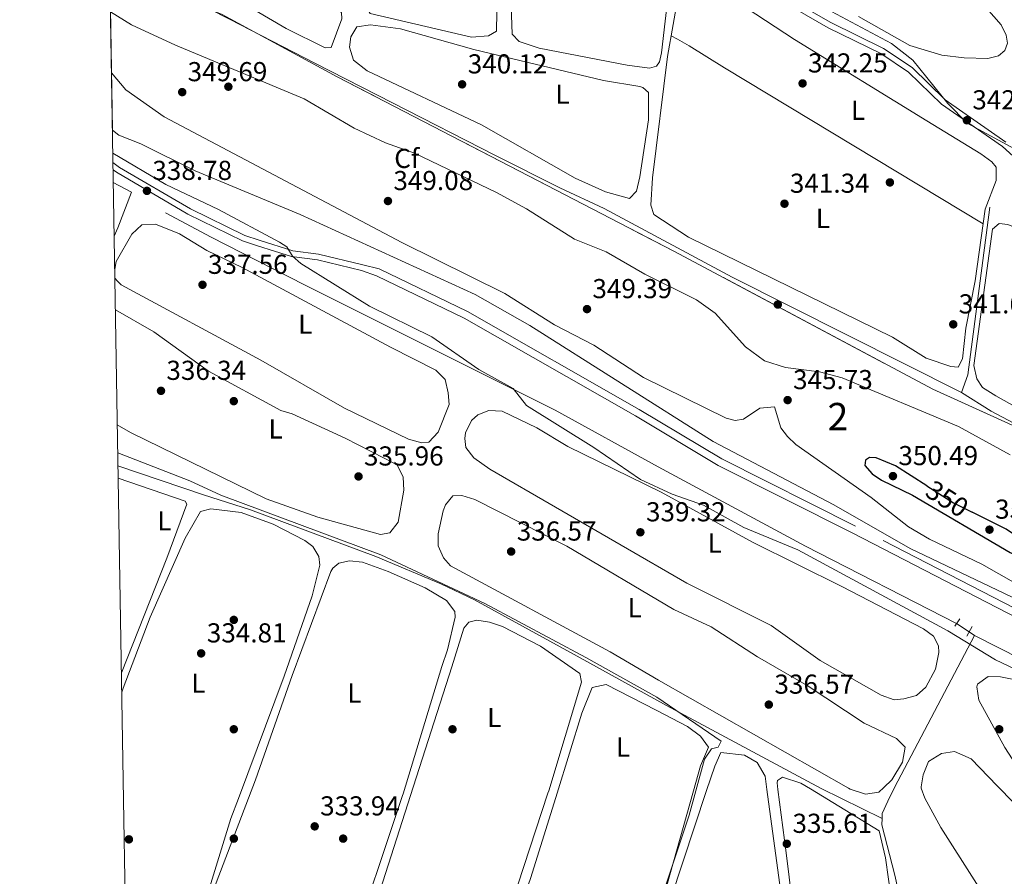
# Model space of a CAD drawing. Units: metres. Extents: x 614994 to 621942, y 4683112 to 4687854.
# Drawn here: x 614994 to 615354, y 4685397 to 4685710 of the extents above; entities that cross this region are included whole.
import ezdxf
from ezdxf.enums import TextEntityAlignment as Align

# ---------------------------------------------------------------- set-up
doc = ezdxf.new("R2010")
doc.units = ezdxf.units.M
doc.header["$MEASUREMENT"] = 0
for name, pattern in [('DGN Style 2', [86.75889999999998, 52.05533999999999, -34.70356]), ('DGN Style 3', [121.46246, 86.7589, -34.70356]), ('DGN Style 5', [60.731230000000004, 26.02767, -34.70356])]:
    doc.linetypes.add(name, pattern=pattern)
for name, color, linetype, lineweight in [('Nivel 13', 7, 'Continuous', 0), ('Nivel 17', 7, 'Continuous', 0), ('Nivel 21', 7, 'Continuous', 0), ('Nivel 22', 7, 'Continuous', 0), ('Nivel 34', 7, 'Continuous', 0), ('Nivel 35', 7, 'Continuous', 0), ('Nivel 36', 7, 'Continuous', 0), ('Nivel 37', 7, 'Continuous', 0), ('Nivel 4', 7, 'Continuous', 0), ('Nivel 41', 7, 'Continuous', 0), ('Nivel 48', 7, 'Continuous', 0), ('Nivel 49', 7, 'Continuous', 0), ('Nivel 5', 7, 'Continuous', 0), ('Nivel 57', 7, 'Continuous', 0), ('Nivel 61', 7, 'Continuous', 0), ('Nivel 7', 7, 'Continuous', 0)]:
    doc.layers.add(name, color=color, linetype=linetype, lineweight=lineweight)
doc.styles.add('Style-Arial', font='txt')
doc.styles.add('Style-Arial Narrow', font='txt')
doc.styles.add('Style-Helvetica-Narrow-Oblique', font='txt')

# ---------------------------------------------------------------- blocks, each defined once
blk = doc.blocks.new('5PATER')
at = {"layer": 'Nivel 7', "linetype": 'Continuous', "lineweight": 0}
h = blk.add_hatch(color=51, dxfattribs=at)
edge = h.paths.add_edge_path()
edge.add_ellipse((0.001044012606143951, 0.00447358563542366), major_axis=(-1.095731442372465, -1.110710699892244), ratio=0.9994222409660318, start_angle=0, end_angle=360)
blk = doc.blocks.new('5PERFI')
at = {"layer": 'Nivel 17', "linetype": 'Continuous', "lineweight": 0}
h = blk.add_hatch(color=7, dxfattribs=at)
edge = h.paths.add_edge_path()
edge.add_arc((0.00393613800406456, -0.001203715801239014), 1.559999999766158, 315.0000000018422, 675.0000000018422)

msp = doc.modelspace()

# ---------------------------------------------------------------- linework, layer by layer
at = {"layer": 'Nivel 13', "color": 4, "linetype": 'Continuous', "lineweight": 0, "extrusion": (-0.03584526063052949, -0.068169785531777, 0.9970295871391587), "elevation": -341125.6748488485, "flags": 128}
msp.add_lwpolyline([(-1636009.132512644, 4420353.543879926), (-1636009.132512646, 4420290.572808795)], dxfattribs=at)
at = {"layer": 'Nivel 13', "color": 4, "linetype": 'Continuous', "lineweight": 0, "extrusion": (-0.2221001827572294, 0.157808024590663, 0.9621684552062587), "elevation": 603067.3238764051, "flags": 128}
msp.add_lwpolyline([(-4175927.002835017, -2128464.594599495), (-4175927.002835017, -2128467.017015643)], dxfattribs=at)
at = {"layer": 'Nivel 13', "color": 4, "linetype": 'Continuous', "lineweight": 0, "extrusion": (0.3877795767013068, 0.7661809908950581, 0.5124389613255632), "elevation": 3828721.993003281, "flags": 128}
msp.add_lwpolyline([(1566708.594396397, -2284372.901786324), (1566768.696964409, -2284373.227851642), (1566826.383734124, -2284373.227851642)], dxfattribs=at)
at = {"layer": 'Nivel 13', "color": 4, "linetype": 'Continuous', "lineweight": 0, "extrusion": (0.02139633449415479, -0.01049595166454938, 0.9997159755995048), "elevation": -35676.93466092296, "flags": 128}
msp.add_lwpolyline([(4477537.261855721, 1510698.963813614), (4477537.261855721, 1510674.207269022)], dxfattribs=at)
at = {"layer": 'Nivel 13', "color": 4, "linetype": 'Continuous', "lineweight": 0}
for points in [[(615337.0199999996, 4685489.460000001, 340.19), (615281.7399999984, 4685517.719999999, 340.06), (615227.9100000001, 4685546.760000002, 340.46), (615190.1400000006, 4685567.48, 339.9), (615098.5399999991, 4685613.32, 337.7), (615064.3900000006, 4685630.789999999, 338), (615047.6900000013, 4685639.609999999, 337.44)], [(615287.5199999996, 4685429.039999999, 336.3), (615230.9100000001, 4685459.41, 334.77), (615198.2100000009, 4685477.550000001, 334.71), (615160.6099999994, 4685498.109999999, 334.97), (615148.3599999994, 4685503.969999999, 334.71), (615124.5599999987, 4685513.98, 334.71), (615078.7399999984, 4685530.969999999, 334.01), (615061.5199999996, 4685536.550000001, 333.53), (615030.25, 4685547.059999999, 333.2)], [(615314.3399999999, 4685429.489999998, 336.15), (615311.870000001, 4685424.469999999, 335.91), (615309.7899999991, 4685419.920000002, 335.77), (615309.7399999984, 4685418.140000001, 335.71)], [(615309.7399999984, 4685418.140000001, 335.71), (615309.6799999997, 4685415.830000002, 335.62), (615314.4200000018, 4685397.350000001, 335.19), (615320.870000001, 4685368.050000001, 335.88), (615330.5899999999, 4685314.100000001, 335.95), (615335.1099999994, 4685295.449999999, 335.79), (615337.2300000004, 4685284.760000002, 334.82)]]:
    msp.add_polyline3d(points, dxfattribs=at)
at = {"layer": 'Nivel 21', "color": 1, "linetype": 'DGN Style 2', "lineweight": 0, "elevation": 340.61, "flags": 128}
msp.add_lwpolyline([(615336.379999999, 4685488.530000001), (615338.1799999997, 4685491.140000001)], dxfattribs=at)
at = {"layer": 'Nivel 21', "color": 1, "linetype": 'DGN Style 2', "lineweight": 0, "extrusion": (-0.03174147101634209, -0.05558705372016128, 0.9979491762992896), "elevation": -279644.593277723, "flags": 128}
msp.add_lwpolyline([(-1789047.732760821, 4365033.707136557), (-1789047.732760821, 4365037.768921882)], dxfattribs=at)
at = {"layer": 'Nivel 21', "color": 7, "linetype": 'DGN Style 3', "lineweight": 0}
for points in [[(615255.620000001, 4685729.699999999, 343.48), (615291, 4685709.23, 344.06), (615310.3399999999, 4685699.760000002, 344.27), (615320.7699999996, 4685692.75, 344.27), (615332.8399999999, 4685681.02, 343.63), (615355.0899999999, 4685665.52, 343.48)], [(615470.7399999984, 4685432.09, 342.77), (615468.3000000007, 4685433.399999999, 342.75), (615413.6999999993, 4685464.140000001, 342.75), (615387.2800000012, 4685479.960000001, 342.9), (615300.0599999987, 4685525.080000002, 341.23), (615251.1099999994, 4685549.620000001, 341.96), (615220.9499999993, 4685567.699999999, 342.12), (615158.1099999994, 4685603.580000002, 341.44), (615125.7800000012, 4685619.16, 340.92), (615119.8099999987, 4685620.609999999, 340.47), (615103.5899999999, 4685624.48, 339.68), (615094.2100000009, 4685625.75, 339.29), (615081.8900000006, 4685629.620000001, 338.78), (615076.6400000006, 4685631.370000001, 338.76), (615056.7800000012, 4685641.07, 338.63), (615030.8200000003, 4685656.260000002, 338.76), (615028.4299999997, 4685658.050000001, 338.81)]]:
    msp.add_polyline3d(points, dxfattribs=at)
at = {"layer": 'Nivel 21', "color": 7, "linetype": 'Continuous', "lineweight": 0}
for points in [[(615254.6600000001, 4685727.830000002, 343.48), (615290.0100000016, 4685707.370000001, 344.06), (615309.2800000012, 4685697.93, 344.27), (615319.4400000013, 4685691.109999999, 344.27), (615331.4899999984, 4685679.390000001, 343.63), (615353.7800000012, 4685663.870000001, 343.48), (615362.9400000013, 4685655.620000001, 342.83)], [(615465.6799999997, 4685432.010000002, 342.75), (615412.4699999988, 4685461.960000001, 342.75), (615385.9499999993, 4685477.57, 342.9), (615298.8200000003, 4685522.649999999, 341.23), (615249.7899999991, 4685547.23, 341.96), (615219.5700000003, 4685565.350000001, 342.12), (615156.8399999999, 4685601.16, 341.44), (615124.8500000015, 4685616.580000002, 340.92), (615119.3200000003, 4685618.57, 340.47), (615103.1999999993, 4685622.420000002, 339.68), (615093.75, 4685623.699999999, 339.29), (615081.2399999984, 4685627.629999999, 338.78), (615075.8399999999, 4685629.420000002, 338.76), (615055.7899999991, 4685639.219999999, 338.63), (615029.6600000001, 4685654.510000002, 338.76), (615028.4699999988, 4685655.399999999, 338.78)]]:
    msp.add_polyline3d(points, dxfattribs=at)
at = {"layer": 'Nivel 22', "color": 30, "linetype": 'DGN Style 5', "lineweight": 30, "elevation": 350, "flags": 128}
msp.add_lwpolyline([(615326.1499999985, 4685539.809999999), (615335.9299999997, 4685533.559999999), (615342.7600000016, 4685530.16)], dxfattribs=at)
at = {"layer": 'Nivel 22', "color": 4, "linetype": 'DGN Style 5', "lineweight": 0, "extrusion": (-0.02256564368973848, 0.01483302009778068, 0.9996353201241175), "elevation": 55954.54932524708, "flags": 128}
msp.add_lwpolyline([(-4253353.054801721, -2058709.608535457), (-4253353.054801721, -2058715.163227171)], dxfattribs=at)
at = {"layer": 'Nivel 34', "color": 7, "linetype": 'Continuous', "lineweight": 0, "extrusion": (0.6741003118837778, -0.09333315607775186, 0.7327193811376629), "elevation": -22268.0232188098, "flags": 128}
msp.add_lwpolyline([(4725690.442135889, 24479.611644933), (4725697.137026504, 24477.80423251912), (4725759.0212509, 24478.40670332313)], dxfattribs=at)
at = {"layer": 'Nivel 34', "color": 7, "linetype": 'Continuous', "lineweight": 0}
for points in [[(615507.4400000013, 4685476.350000001, 342.62), (615452.6000000015, 4685509.050000001, 342.82), (615410.7699999996, 4685532.57, 342.85), (615383.0799999982, 4685549.390000001, 342.63), (615349.7199999988, 4685567.149999999, 342.78), (615338.8599999994, 4685573.949999999, 342.92), (615254.9800000004, 4685616.140000001, 342.37), (615208.1000000015, 4685641.25, 341.7), (615191.8399999999, 4685648.760000002, 341.85), (615168.3299999982, 4685660.640000001, 342.21), (615130.6999999993, 4685679.940000001, 341.76), (615102.2899999991, 4685694.440000001, 341.44), (615071.0599999987, 4685710.5, 341.28), (615027.1999999993, 4685732.920000002, 341.39)], [(615028.5500000007, 4685650.73, 337.54), (615035.2100000009, 4685647.219999999, 337.92), (615030.1499999985, 4685634.190000001, 336.39), (615028.870000001, 4685631.07, 336.24)]]:
    msp.add_polyline3d(points, dxfattribs=at)
at = {"layer": 'Nivel 35', "color": 92, "linetype": 'DGN Style 3', "lineweight": 0}
for points in [[(615360.8500000015, 4685661.57, 347.13), (615340.9299999997, 4685672.489999998, 347.13), (615333.8599999994, 4685679.59, 347.13), (615321.0100000016, 4685695.43, 347.13), (615313.2300000004, 4685701.550000001, 347.13), (615254.8399999999, 4685732.850000001, 346.97)], [(615027.2600000016, 4685729.300000001, 345.12), (615031.2800000012, 4685727.359999999, 345.12), (615068.3399999999, 4685712.219999999, 345.12), (615110.3900000006, 4685689.43, 345.12), (615233.879999999, 4685625.5, 345.12), (615328.3399999999, 4685575.16, 345.42), (615421.7399999984, 4685532.559999999, 342.6), (615574.2699999996, 4685445.850000001, 340.6), (615597.7199999988, 4685434.210000001, 340.12)], [(615474.8200000003, 4685432.16, 344.49), (615367.0500000007, 4685494.440000001, 341.71), (615320.0399999991, 4685516.830000002, 347.68), (615292.0700000003, 4685532.850000001, 346.95), (615247.9600000009, 4685556.059999999, 346.69), (615180.8999999985, 4685598.399999999, 345.84), (615160.9100000001, 4685609.82, 345.9), (615096.870000001, 4685639.07, 345.77), (615058.5300000012, 4685655.050000001, 344.33), (615038.6600000001, 4685664.879999999, 344.33), (615030.5799999982, 4685668.109999999, 343.8), (615028.2300000004, 4685669.91, 343.8)]]:
    msp.add_polyline3d(points, dxfattribs=at)
at = {"layer": 'Nivel 36', "color": 92, "linetype": 'Continuous', "lineweight": 0}
for points in [[(615025.5700000003, 4685832.330000002, 339.21), (615031.9400000013, 4685829.489999998, 339.32), (615048.1799999997, 4685819.25, 339.71), (615104.6400000006, 4685788.43, 339.88), (615164.3200000003, 4685753.640000001, 339.45), (615165.7600000016, 4685752.059999999, 339.45), (615167.9400000013, 4685742.890000001, 339.45), (615167.9499999993, 4685737.68, 339.45), (615169.0100000016, 4685720.120000001, 339.58), (615168.75, 4685706.149999999, 339.58), (615165.8099999987, 4685704.350000001, 339.58), (615159.5799999982, 4685703.879999999, 339.58), (615122.5199999996, 4685712.57, 339.84), (615121.5799999982, 4685714.129999999, 339.84), (615123.2399999984, 4685717.16, 339.84), (615125.7899999991, 4685727.039999999, 339.84), (615124.879999999, 4685731.030000001, 339.71), (615121.5899999999, 4685734.93, 339.71), (615112.75, 4685742.760000002, 339.71), (615094.4400000013, 4685755.620000001, 339.71), (615025.9499999993, 4685809.239999998, 339.38)], [(615026.8500000015, 4685754.260000002, 339.83), (615028.6799999997, 4685753.399999999, 339.82), (615054.0700000003, 4685741.580000002, 339.51), (615111.9600000009, 4685712.920000002, 339.66), (615112.0799999982, 4685710.649999999, 339.66), (615108.1799999997, 4685700.080000002, 339.66), (615106.0799999982, 4685700.030000001, 339.66), (615091.7899999991, 4685707.030000001, 339.66), (615070.2699999996, 4685719.77, 339.78), (615058.6000000015, 4685725.629999999, 339.83), (615027.0799999982, 4685740.5, 340.01)], [(615231.6999999993, 4685721.460000001, 341.55), (615229.1099999994, 4685698.219999999, 341.42), (615228.370000001, 4685694.899999999, 341.42), (615227.2800000012, 4685693.27, 341.42), (615224.7300000004, 4685692.550000001, 341.42), (615216.4600000009, 4685693.66, 341.47), (615184.3399999999, 4685699.879999999, 341.42), (615176.9699999988, 4685702.32, 341.42), (615174.5, 4685705.039999999, 341.42), (615173.2100000009, 4685739.879999999, 341.04)], [(615326.1700000018, 4685673.27, 342.24), (615345.8599999994, 4685661.27, 342.38), (615349.9400000013, 4685658.300000001, 342.46), (615351.5100000016, 4685656.379999999, 342.51), (615351.4499999993, 4685651.420000002, 342.6), (615347.5199999996, 4685641.030000001, 342.11), (615343.7899999991, 4685614.75, 341.46), (615340.379999999, 4685597.52, 341.59), (615339.1900000013, 4685586.239999998, 341.59), (615337.620000001, 4685583.199999999, 341.59), (615334.9400000013, 4685583.41, 341.59), (615325.8500000015, 4685586.52, 341.59), (615313.5199999996, 4685594.140000001, 341.33), (615238.9499999993, 4685630.699999999, 341.2), (615226.3200000003, 4685639.010000002, 341.2), (615225.2100000009, 4685642.420000002, 341.2), (615225.75, 4685652.399999999, 341.2), (615231.2399999984, 4685696.890000001, 340.77), (615235.4600000009, 4685720.390000001, 341.98), (615237.3900000006, 4685725.68, 341.98), (615239.9400000013, 4685726.32, 342.11), (615249.379999999, 4685721.68, 342.38), (615277.7199999988, 4685703.09, 342.38), (615326.1700000018, 4685673.27, 342.24)], [(615207.8900000006, 4685688.039999999, 340.11), (615221.1999999993, 4685685.859999999, 340.22), (615222.3000000007, 4685685.52, 340.24), (615224.3200000003, 4685683.66, 340.11), (615224.2699999996, 4685673.629999999, 340.23), (615221.2100000009, 4685652.82, 340.37), (615219.9600000009, 4685647.580000002, 340.37), (615217.3099999987, 4685644.850000001, 340.37), (615208.5799999982, 4685647.300000001, 340.37), (615197.4899999984, 4685652.390000001, 340.37), (615163.1999999993, 4685671.82, 340.5), (615121.379999999, 4685691.629999999, 340.11), (615116.3500000015, 4685695.469999999, 339.98), (615114.9400000013, 4685700.300000001, 339.98), (615115.3999999985, 4685704.080000002, 339.98), (615117.6700000018, 4685707.68, 340.11), (615122.6499999985, 4685708.449999999, 340.11), (615133.6400000006, 4685706.93, 340.11), (615160.370000001, 4685699.399999999, 340.11), (615207.8900000006, 4685688.039999999, 340.11)], [(615346.7600000016, 4685635.620000001, 341.98), (615252.1400000006, 4685692.670000002, 341.85), (615239.1600000001, 4685700.760000002, 343.14), (615234.9699999988, 4685703.129999999, 342.32), (615232.5899999999, 4685704.370000001, 341.16)], [(615029.0700000003, 4685619.02, 336.92), (615029.6499999985, 4685621.809999999, 336.92), (615035.3000000007, 4685631.830000002, 336.92), (615038.9899999984, 4685635.27, 336.92), (615044.0199999996, 4685635.489999998, 336.92), (615052.7800000012, 4685631.940000001, 336.92), (615062.7399999984, 4685625.850000001, 336.92), (615075.7300000004, 4685619.620000001, 336.92), (615129.8900000006, 4685590.489999998, 336.66), (615146.5599999987, 4685582.16, 336.66), (615149.9200000018, 4685578.640000001, 336.66), (615151.0700000003, 4685573.77, 336.66), (615151.3500000015, 4685569.59, 336.79), (615147.4400000013, 4685559.440000001, 337.18), (615143.9899999984, 4685555.73, 337.18), (615141.370000001, 4685555.52, 337.18), (615136.5599999987, 4685556.890000001, 337.18), (615113.1000000015, 4685568.199999999, 337.18), (615082.5500000007, 4685585.809999999, 337.18), (615031.3599999994, 4685613.27, 337.18), (615030.0899999999, 4685614.68, 337.03), (615029.120000001, 4685615.809999999, 337.03)], [(615512.2300000004, 4685539.580000002, 341.07), (615503.2800000012, 4685503.309999999, 341.46), (615500.0399999991, 4685494.359999999, 341.46), (615496.4400000013, 4685492.350000001, 341.46), (615487.379999999, 4685496.550000001, 341.46), (615351.4100000001, 4685572.739999998, 341.59), (615346.5199999996, 4685575.82, 341.59), (615344.3999999985, 4685578.940000001, 341.59), (615343.370000001, 4685583.859999999, 341.59), (615350.120000001, 4685633.690000001, 341.46), (615352.5700000003, 4685635.760000002, 341.46), (615355.7399999984, 4685635.359999999, 341.46), (615372.6400000006, 4685628.440000001, 341.46), (615404.9800000004, 4685611.43, 341.46), (615513.6999999993, 4685560.5, 341.59), (615515.5700000003, 4685558.989999998, 341.46), (615515.9200000018, 4685555.699999999, 341.46), (615514.6900000013, 4685547.27, 341.46), (615512.2300000004, 4685539.580000002, 341.07)], [(615029.3099999987, 4685604.16, 335.74), (615043.3200000003, 4685596.100000001, 335.74), (615063.3399999999, 4685581.699999999, 335.74), (615089.8500000015, 4685567.399999999, 335.74), (615093.9899999984, 4685566.120000001, 335.35), (615113.3900000006, 4685557.289999999, 335.48), (615132.3500000015, 4685547.449999999, 335.48), (615134.620000001, 4685543, 335.61), (615134.8599999994, 4685538.18, 335.61), (615132.7199999988, 4685526.52, 336), (615129.6600000001, 4685522.59, 336), (615126.3000000007, 4685521.949999999, 336), (615103.3500000015, 4685528.390000001, 336), (615084.4699999988, 4685535.050000001, 336), (615034.8000000007, 4685559.280000001, 336), (615030, 4685562.149999999, 336)], [(615295.0799999982, 4685503.039999999, 338.23), (615324.9299999997, 4685487.460000001, 338.36), (615328.5799999982, 4685484.77, 338.36), (615330.3599999994, 4685481.330000002, 338.36), (615330.5799999982, 4685478.879999999, 338.36), (615329.2899999991, 4685472.719999999, 338.36), (615325.7899999991, 4685466.170000002, 338.5), (615322.379999999, 4685463.140000001, 338.5), (615317.6999999993, 4685461.84, 338.5), (615314.1600000001, 4685461.580000002, 338.5), (615309.4299999997, 4685463.18, 338.5), (615287.1400000006, 4685475.890000001, 338.5), (615269.1499999985, 4685488.66, 338.5), (615238.379999999, 4685504.23, 338.5), (615166.2899999991, 4685545.879999999, 338.36), (615160.4400000013, 4685550.02, 338.36), (615157.5100000016, 4685553.850000001, 338.23), (615157.1499999985, 4685557.059999999, 338.23), (615157.4200000018, 4685559.23, 338.23), (615159.629999999, 4685563.710000001, 338.23), (615161.8399999999, 4685565.82, 338.23), (615165.9499999993, 4685567.399999999, 338.23), (615170.8000000007, 4685567.09, 338.23), (615183.4600000009, 4685561.039999999, 338.23), (615194.8099999987, 4685554.129999999, 338.23), (615228.9800000004, 4685537.43, 338.23), (615262.5799999982, 4685519.109999999, 337.97), (615295.0799999982, 4685503.039999999, 338.23)], [(615031.4899999984, 4685471.379999999, 333.36), (615048.1799999997, 4685513.309999999, 333.92), (615055.379999999, 4685533.140000001, 333.79), (615054.8099999987, 4685534.149999999, 333.79), (615030.3200000003, 4685542.59, 333.39)], [(615297.4800000004, 4685429.210000001, 336.14), (615228.0300000012, 4685468.690000001, 336.14), (615210.2800000012, 4685479.100000001, 336.75), (615151.8599999994, 4685510.52, 336.53), (615149.3900000006, 4685513.489999998, 336.53), (615147.4100000001, 4685517.870000001, 336.4), (615147.4400000013, 4685522.23, 336.27), (615149.1799999997, 4685530.640000001, 336.14), (615150.0399999991, 4685532.859999999, 336.27), (615152.7100000009, 4685536.18, 336.27), (615156.0700000003, 4685536.280000001, 336.27), (615160.8500000015, 4685534.809999999, 336.27), (615194.4299999997, 4685517.760000002, 336.53), (615233.5899999999, 4685494.550000001, 336.53), (615247.2100000009, 4685488.239999998, 336.53), (615264.2399999984, 4685477.25, 336.14), (615282.4100000001, 4685466.800000001, 336.14), (615303.2300000004, 4685452.960000001, 336.14), (615315.0799999982, 4685447.390000001, 336.14), (615318.25, 4685444.239999998, 336.14), (615317.2800000012, 4685438.710000001, 336.14), (615313.3200000003, 4685432.210000001, 336.14), (615310.3900000006, 4685429.420000002, 336.15)], [(615031.6099999994, 4685464.34, 333.85), (615032.1600000001, 4685465.760000002, 333.86), (615042.0199999996, 4685491.73, 334.41), (615054.8399999999, 4685520.710000001, 334.1), (615060.4400000013, 4685530.399999999, 334.1), (615064.2399999984, 4685531.420000002, 334.1), (615075.3399999999, 4685530.039999999, 334.24), (615087.0399999991, 4685525.760000002, 334.24), (615098.6400000006, 4685519.850000001, 334.42), (615101.5599999987, 4685517.580000002, 334.37), (615103.75, 4685514.010000002, 334.37), (615104.1099999994, 4685510.82, 334.37), (615101.2800000012, 4685499.539999999, 334.37), (615090.9899999984, 4685470.18, 334.01), (615074.3299999982, 4685425.489999998, 333.75)], [(615078.0500000007, 4685425.559999999, 334.27), (615080.6099999994, 4685432.280000001, 334.32), (615093.9499999993, 4685470.370000001, 334.33), (615108.1400000006, 4685508.510000002, 334.19), (615108.7899999991, 4685509.66, 334.19), (615111.0599999987, 4685511.57, 334.19), (615114.9600000009, 4685512.399999999, 334.19), (615119.6400000006, 4685511.93, 334.19), (615129.0300000012, 4685508.48, 334.19), (615142.6400000006, 4685502.539999999, 334.46), (615150.4800000004, 4685497.809999999, 334.46), (615153.4899999984, 4685493.800000001, 334.46), (615153.5599999987, 4685491.789999999, 334.46), (615150.8299999982, 4685479.859999999, 334.46), (615148.6600000001, 4685473.77, 334.32), (615134.5500000007, 4685427.16, 334.15), (615134.3299999982, 4685426.489999998, 334.15)], [(615137.2899999991, 4685426.539999999, 334.62), (615152.379999999, 4685473.629999999, 334.46), (615156.8099999987, 4685487.699999999, 334.59), (615158.6000000015, 4685489.969999999, 334.59), (615161.5700000003, 4685490.68, 334.59), (615166.1600000001, 4685489.960000001, 334.59), (615170.8900000006, 4685488.34, 334.59), (615184.870000001, 4685481.190000001, 334.59), (615199.2199999988, 4685471.120000001, 334.46), (615199.8599999994, 4685468.050000001, 334.32), (615187.8299999982, 4685428.260000002, 334.45), (615187.5399999991, 4685427.379999999, 334.45)], [(615363.5500000007, 4685430.309999999, 338.69), (615354.6600000001, 4685444.100000001, 338.63), (615345.2100000009, 4685461.41, 338.55), (615344.4499999993, 4685466.32, 338.48), (615344.6900000013, 4685467.23, 338.48), (615348.5899999999, 4685470.07, 338.63), (615353.0500000007, 4685469.969999999, 338.63), (615361.6900000013, 4685468.280000001, 338.63), (615370.4899999984, 4685463.539999999, 338.63), (615383.7800000012, 4685453.330000002, 338.63), (615393.9100000001, 4685442.239999998, 338.77), (615400.8099999987, 4685430.93, 338.8)], [(615240.7800000012, 4685428.260000002, 334.64), (615243.3399999999, 4685437.359999999, 334.62), (615246.25, 4685444.219999999, 334.62), (615243.3500000015, 4685448.239999998, 334.62), (615238.5500000007, 4685451.780000001, 334.71), (615227.1499999985, 4685457.800000001, 334.84), (615208.8299999982, 4685467.120000001, 334.92), (615203.6999999993, 4685466.059999999, 334.32), (615199.9800000004, 4685456.640000001, 334.45), (615190.9100000001, 4685427.43, 334.69)], [(615245.5799999982, 4685428.34, 335.09), (615248.5399999991, 4685437.309999999, 335.08), (615250.8299999982, 4685442.280000001, 334.92), (615259.4200000018, 4685441.330000002, 335.08), (615264.0399999991, 4685438.640000001, 335.08), (615266.9499999993, 4685433.629999999, 334.92), (615267.620000001, 4685428.710000001, 334.95)], [(615324.1099999994, 4685429.649999999, 337.12), (615324.7399999984, 4685434.149999999, 337.11), (615326.7800000012, 4685439.02, 337.26), (615331.4499999993, 4685441.960000001, 337.13), (615336.1999999993, 4685442.580000002, 337.12), (615342.3000000007, 4685439.989999998, 337.12), (615351.9100000001, 4685430.109999999, 337.18)], [(615271.6600000001, 4685428.780000001, 335.21), (615271.3599999994, 4685431.129999999, 335.23), (615271.5, 4685432.059999999, 335.23), (615273.2800000012, 4685433.280000001, 335.23), (615280.1000000015, 4685431.109999999, 335.08), (615283.5799999982, 4685428.98, 335.08)], [(615297.4800000004, 4685429.210000001, 336.14), (615298.0500000007, 4685428.879999999, 336.14), (615303.7399999984, 4685427.010000002, 336.29), (615308.6099999994, 4685427.73, 336.16), (615310.3900000006, 4685429.420000002, 336.15)], [(615351.9100000001, 4685430.109999999, 337.18), (615364.1000000015, 4685417.59, 337.27), (615372.7399999984, 4685405.32, 337.26), (615424.5500000007, 4685323, 337.42), (615449.8599999994, 4685280.760000002, 337.44), (615463.6499999985, 4685255.289999999, 337.72), (615463.7899999991, 4685250.170000002, 337.59), (615462.9299999997, 4685248.940000001, 337.57), (615458.8200000003, 4685245.960000001, 337.57), (615446.0199999996, 4685240.460000001, 337.57), (615441.1900000013, 4685240.530000001, 337.57), (615437.6400000006, 4685244.120000001, 337.67), (615423.2399999984, 4685266.510000002, 337.57), (615403.5199999996, 4685301.309999999, 337.57), (615331.25, 4685414.800000001, 337.72), (615325.379999999, 4685425.57, 337.42), (615324.0399999991, 4685429.199999999, 337.12), (615324.1099999994, 4685429.649999999, 337.12)], [(615078.0500000007, 4685425.559999999, 334.27), (615066.2300000004, 4685394.609999999, 334.05), (615061.4400000013, 4685378.530000001, 334.32), (615061.75, 4685373.670000002, 334.21), (615063.4200000018, 4685370.489999998, 334.16), (615067.1499999985, 4685366.949999999, 334.16), (615069.2699999996, 4685366.030000001, 334.16), (615085.879999999, 4685361.489999998, 334.16), (615104.6799999997, 4685357.469999999, 334.16), (615109.4400000013, 4685358.510000002, 334.16), (615112.5399999991, 4685362.41, 334.16), (615114.4899999984, 4685367.02, 334.16), (615134.3299999982, 4685426.489999998, 334.15)], [(615137.2899999991, 4685426.539999999, 334.62), (615124.1000000015, 4685385.399999999, 334.62), (615117.7399999984, 4685362.359999999, 334.62), (615118.3000000007, 4685357.559999999, 334.62), (615120.8599999994, 4685354.02, 334.62), (615125.2600000016, 4685351.059999999, 334.62), (615146.0100000016, 4685345.080000002, 334.49), (615155.3999999985, 4685343.210000001, 334.47), (615156.7800000012, 4685343.27, 334.47), (615161.0399999991, 4685346.5, 334.47), (615187.5399999991, 4685427.379999999, 334.45)], [(615190.9100000001, 4685427.43, 334.69), (615181.3200000003, 4685396.559999999, 334.95), (615168.7100000009, 4685360.34, 334.92), (615166.7199999988, 4685350.57, 334.62), (615167.8999999985, 4685343.59, 334.62), (615171.5300000012, 4685338.989999998, 334.62), (615185.9699999988, 4685333.580000002, 334.62), (615204.8000000007, 4685329.18, 334.62), (615209.5300000012, 4685330.59, 334.77), (615212.9299999997, 4685335.629999999, 334.77), (615216.8399999999, 4685350.350000001, 334.77), (615228.6000000015, 4685384.940000001, 334.76), (615240.7800000012, 4685428.260000002, 334.64)], [(615267.620000001, 4685428.710000001, 334.95), (615281.3399999999, 4685327.640000001, 335.53), (615280.2800000012, 4685320.890000001, 335.38), (615277.8999999985, 4685317.399999999, 335.38), (615267.7100000009, 4685314.170000002, 335.38), (615262.7399999984, 4685314.02, 335.38), (615242.8900000006, 4685316.300000001, 335.38), (615229.9600000009, 4685318.5, 335.38), (615225.25, 4685320.010000002, 335.38), (615219.1900000013, 4685324.510000002, 335.38), (615216.6600000001, 4685328.98, 335.27), (615216.1400000006, 4685331.75, 335.23), (615216.1000000015, 4685338.420000002, 335.23), (615217.370000001, 4685347.780000001, 335.23), (615223.870000001, 4685362.66, 335.23), (615245.5799999982, 4685428.34, 335.09)], [(615283.5799999982, 4685428.98, 335.08), (615308.6499999985, 4685413.59, 335.08), (615311.0500000007, 4685403.800000001, 335.08), (615316.5199999996, 4685364.719999999, 335.38), (615318.7399999984, 4685358.920000002, 335.38), (615322.3399999999, 4685344.359999999, 335.38), (615329.2600000016, 4685309.100000001, 335.68), (615329.7399999984, 4685301.330000002, 335.68), (615326.6700000018, 4685297.059999999, 335.53), (615323.7600000016, 4685296.140000001, 335.53), (615321.0799999982, 4685297.449999999, 335.53), (615301.1400000006, 4685301.780000001, 335.53), (615296.4800000004, 4685303.580000002, 335.53), (615291.7800000012, 4685306.100000001, 335.53), (615287.629999999, 4685314.07, 335.53), (615284.5300000012, 4685325.460000001, 335.46), (615274.6400000006, 4685405.530000001, 335.08), (615271.6600000001, 4685428.780000001, 335.21)], [(615033.0500000007, 4685376.18, 333.86), (615036.3299999982, 4685375.190000001, 333.86), (615047.7300000004, 4685373.100000001, 333.56), (615052.8999999985, 4685373.640000001, 333.66), (615056.3099999987, 4685377.469999999, 333.86), (615064.1900000013, 4685394.300000001, 333.85), (615071.5899999999, 4685418.129999999, 333.71), (615074.3299999982, 4685425.489999998, 333.75)]]:
    msp.add_polyline3d(points, dxfattribs=at)
at = {"layer": 'Nivel 4', "color": 30, "linetype": 'Continuous', "lineweight": 30, "elevation": 350, "flags": 128}
msp.add_lwpolyline([(615326.1499999985, 4685539.809999999), (615314.7199999988, 4685547.109999999), (615307.629999999, 4685550.100000001), (615305.1700000018, 4685550.109999999), (615303.6900000013, 4685549.149999999), (615303.4600000009, 4685547.25), (615306.0799999982, 4685544.219999999), (615309.5100000016, 4685541.91), (615320.870000001, 4685536.399999999), (615356.620000001, 4685515.43), (615363.5899999999, 4685512.080000002), (615367.870000001, 4685511.09), (615370.75, 4685511.539999999), (615368.8900000006, 4685514.550000001), (615355.120000001, 4685524.010000002), (615342.7600000016, 4685530.16)], dxfattribs=at)
at = {"layer": 'Nivel 49', "color": 7, "linetype": 'Continuous', "lineweight": 0, "extrusion": (0.000362823964759273, -0.02221455182170436, 0.9997531605582108), "elevation": -103523.1949176484, "flags": 128}
msp.add_lwpolyline([(691465.724931743, 4673854.987773312), (691465.724931743, 4673914.400359519)], dxfattribs=at)
at = {"layer": 'Nivel 5', "color": 30, "linetype": 'Continuous', "lineweight": 0, "flags": 128}
for points, elevation in [([(615301.129999999, 4685711.420000002), (615319.870000001, 4685700.800000001), (615331.5899999999, 4685697.32), (615339.8200000003, 4685696.34), (615348.4200000018, 4685696.140000001), (615352.3599999994, 4685697.09), (615354.6999999993, 4685699.030000001), (615355.6400000006, 4685701.710000001), (615355.1700000018, 4685704.649999999), (615353.2899999991, 4685708.43), (615347.9899999984, 4685714.57)], 345), ([(615356.6000000015, 4685551.18), (615337.6600000001, 4685561.539999999), (615295.1099999994, 4685579.289999999), (615286.9200000018, 4685581.530000001), (615274.4200000018, 4685583.030000001), (615266.7300000004, 4685585.530000001), (615259.75, 4685590.580000002), (615248.7300000004, 4685602.940000001), (615241.8599999994, 4685607.870000001), (615223, 4685617.23), (615208.8500000015, 4685625.379999999), (615197.2399999984, 4685630.030000001), (615179.6900000013, 4685641.140000001), (615168.6700000018, 4685647.140000001), (615138.6700000018, 4685661.510000002), (615128.1600000001, 4685665.280000001), (615116.6900000013, 4685670.66), (615098.3099999987, 4685681.390000001), (615051.3200000003, 4685700.920000002), (615035.2100000009, 4685708.440000001), (615027.5199999996, 4685713.120000001)], 345), ([(615364.9100000001, 4685500.489999998), (615346.2600000016, 4685511.129999999), (615327.120000001, 4685520.280000001), (615319.4800000004, 4685524.82), (615305.7699999996, 4685535.57), (615278.2100000009, 4685554.940000001), (615275.120000001, 4685557.800000001), (615272.75, 4685561.030000001), (615270.3900000006, 4685568.73), (615265.0100000016, 4685568.18), (615259.1099999994, 4685564.129999999), (615256.0100000016, 4685563.66), (615252.7199999988, 4685564.580000002), (615222.4400000013, 4685579.370000001), (615204.3299999982, 4685591.23), (615189.9699999988, 4685598.699999999), (615171.7800000012, 4685610.120000001), (615134.0399999991, 4685628.800000001), (615047.1600000001, 4685674.75), (615033.1700000018, 4685684.690000001), (615027.8900000006, 4685690.809999999)], 345), ([(615374.0300000012, 4685465.34), (615351.2600000016, 4685476.18), (615333.7600000016, 4685486.739999998), (615278.8999999985, 4685516.440000001), (615259.2300000004, 4685524.59), (615244.4800000004, 4685532.760000002), (615232.9299999997, 4685536.699999999), (615221.3900000006, 4685542.140000001), (615204.3000000007, 4685553.850000001), (615179.6900000013, 4685569.18), (615174.8500000015, 4685575.460000001), (615162.2600000016, 4685582.289999999), (615145.0300000012, 4685594.309999999), (615122.2100000009, 4685605.52), (615097.1600000001, 4685621.129999999), (615094.0899999999, 4685623.800000001), (615092.0300000012, 4685627.239999998), (615089.2800000012, 4685628.969999999), (615067.0799999982, 4685640.890000001), (615047.7399999984, 4685650.059999999), (615028.370000001, 4685661.510000002)], 340), ([(615241.6600000001, 4685428.280000001), (615244.7699999996, 4685439.780000001), (615247.3500000015, 4685443.640000001), (615249.8500000015, 4685444.18), (615250.879999999, 4685446.379999999), (615227.3099999987, 4685462.52), (615201.3999999985, 4685476.969999999), (615164.4499999993, 4685496.809999999), (615126.3900000006, 4685514.620000001), (615067.8599999994, 4685536.43), (615056.5700000003, 4685541.649999999), (615030.1700000018, 4685551.879999999)], 335), ([(615230.120000001, 4685392.260000002), (615239.2399999984, 4685419.289999999), (615241.6600000001, 4685428.280000001)], 335)]:
    msp.add_lwpolyline(points, dxfattribs=dict(at, elevation=elevation))
at = {"layer": 'Nivel 57', "color": 92, "linetype": 'DGN Style 3', "lineweight": 0}
for points in [[(615254.8399999999, 4685732.850000001, 346.97), (615313.2300000004, 4685701.550000001, 347.13), (615321.0100000016, 4685695.43, 347.13), (615333.8599999994, 4685679.59, 347.13), (615340.9299999997, 4685672.489999998, 347.13), (615360.8500000015, 4685661.57, 347.13)], [(615027.2600000016, 4685729.300000001, 345.12), (615028.2300000004, 4685669.91, 343.8), (615030.5799999982, 4685668.109999999, 343.8), (615038.6600000001, 4685664.879999999, 344.33), (615058.5300000012, 4685655.050000001, 344.33), (615096.870000001, 4685639.07, 345.77), (615160.9100000001, 4685609.82, 345.9), (615180.8999999985, 4685598.399999999, 345.84), (615247.9600000009, 4685556.059999999, 346.69), (615292.0700000003, 4685532.850000001, 346.95), (615320.0399999991, 4685516.830000002, 347.68), (615367.0500000007, 4685494.440000001, 341.71)], [(616051.6499999985, 4685189.23, 339.9), (615975.870000001, 4685229.489999998, 339.89), (615843.3599999994, 4685306.309999999, 339.87), (615756.1400000006, 4685355.23, 338.41), (615687.2899999991, 4685392.41, 338.25), (615605.6000000015, 4685430.289999999, 339.97), (615597.7199999988, 4685434.210000001, 340.12), (615574.2699999996, 4685445.850000001, 340.6), (615421.7399999984, 4685532.559999999, 342.6), (615328.3399999999, 4685575.16, 345.42), (615233.879999999, 4685625.5, 345.12), (615110.3900000006, 4685689.43, 345.12), (615068.3399999999, 4685712.219999999, 345.12)]]:
    msp.add_polyline3d(points, dxfattribs=at)
at = {"layer": 'Nivel 61', "color": 7, "linetype": 'Continuous', "lineweight": 0, "flags": 128}
msp.add_lwpolyline([(615070.2100000009, 4683111.629999999), (615032.2600000016, 4685424.789999999), (614994.3000000007, 4687737.989999998), (618427.0599999987, 4687795.170000002), (621859.7899999991, 4687854.030000001), (621900.0300000012, 4685540.830000002), (621940.2399999984, 4683227.640000001), (618505.2100000009, 4683168.77)], close=True, dxfattribs=at)

# ---------------------------------------------------------------- block references
at = {"layer": 'Nivel 17', "color": 7, "linetype": 'Continuous', "lineweight": 0}
for p in [(615070.629999999, 4685685.780000001, 346.29), (615312.620000001, 4685650.77, 341.29), (615271.620000001, 4685606.120000001, 342.75), (615072.620000001, 4685570.77, 335.92), (615072.620000001, 4685490.77, 334.08), (615072.620000001, 4685450.77, 333.66), (615152.620000001, 4685450.77, 334.18), (615352.6099999994, 4685450.77, 339.46), (615034.25, 4685410.5, 333.78), (615072.620000001, 4685410.77, 334.69), (615112.620000001, 4685410.77, 333.9)]:
    msp.add_blockref('5PERFI', p, dxfattribs=at)
at = {"layer": 'Nivel 7', "color": 51, "linetype": 'Continuous', "lineweight": 0}
for p in [(615280.6799999997, 4685686.98, 342.25), (615053.7399999984, 4685683.789999999, 349.69), (615156.1400000006, 4685686.640000001, 340.12), (615340.7800000012, 4685673.5, 342.86), (615040.8500000015, 4685647.68, 338.78), (615129.0199999996, 4685643.960000001, 349.08), (615274.0599999987, 4685642.98, 341.34), (615061.1700000018, 4685613.330000002, 337.56), (615201.8200000003, 4685604.440000001, 349.39), (615335.8000000007, 4685598.859999999, 341.64), (615045.9899999984, 4685574.550000001, 336.34), (615275.2100000009, 4685571.16, 345.73), (615118.25, 4685543.23, 335.96), (615313.7399999984, 4685543.359999999, 350.49), (615221.3399999999, 4685522.809999999, 339.32), (615349.0500000007, 4685523.77, 351.22), (615174.0799999982, 4685515.77, 336.57), (615060.6799999997, 4685478.52, 334.81), (615268.3299999982, 4685459.77, 336.57), (615102.2100000009, 4685415.239999998, 333.94), (615274.9100000001, 4685408.870000001, 335.61)]:
    msp.add_blockref('5PATER', p, dxfattribs=at)

# ---------------------------------------------------------------- texts
at = {"layer": 'Nivel 37', "color": 92, "linetype": 'Continuous', "lineweight": 0}
for s, style, p in [('L', 'Style-Arial Narrow', (615192.8731471039, 4685683.069979999, 340.23)), ('L', 'Style-Arial Narrow', (615301.0131471045, 4685677.149979997, 342.18)), ('Cf', 'Style-Arial', (615135.9087632261, 4685659.54998, 345.57)), ('L', 'Style-Arial Narrow', (615288.1231471039, 4685637.61998, 341.33)), ('L', 'Style-Arial Narrow', (615098.7631471045, 4685598.899979997, 336.89)), ('L', 'Style-Arial Narrow', (615087.913147103, 4685560.59998, 335.8)), ('L', 'Style-Arial Narrow', (615047.243147105, 4685526.979979999, 333.77)), ('L', 'Style-Arial Narrow', (615248.5831471048, 4685518.88998, 338.18)), ('L', 'Style-Arial Narrow', (615219.2731471024, 4685495.219979998, 336.58)), ('L', 'Style-Arial Narrow', (615059.6831471026, 4685467.63998, 334.29)), ('L', 'Style-Arial Narrow', (615116.7731471024, 4685464.009980001, 334.29)), ('L', 'Style-Arial Narrow', (615167.8931471035, 4685455.09998, 334.23)), ('L', 'Style-Arial Narrow', (615215.043147102, 4685444.269979998, 334.77))]:
    msp.add_text(s, height=6.99996, dxfattribs=dict(at, style=style)).set_placement(p, align=Align.MIDDLE_CENTER)
at = {"layer": 'Nivel 41', "color": 7, "linetype": 'Continuous', "lineweight": 0, "style": 'Style-Arial'}
for s, p in [('340.12', (615158.1999999993, 4685690.640000001, 340.12)), ('342.25', (615282.6600000001, 4685690.98, 342.25)), ('349.69', (615055.7300000004, 4685687.789999999, 349.69)), ('342.86', (615342.7699999996, 4685677.5, 342.86)), ('338.78', (615042.8299999982, 4685651.68, 338.78)), ('349.08', (615131.0100000016, 4685647.960000001, 349.08)), ('341.34', (615276.0399999991, 4685646.98, 341.34)), ('337.56', (615063.1600000001, 4685617.330000002, 337.56)), ('349.39', (615203.8000000007, 4685608.440000001, 349.39)), ('341.64', (615337.7800000012, 4685602.859999999, 341.64)), ('336.34', (615047.9699999988, 4685578.550000001, 336.34)), ('345.73', (615277.1999999993, 4685575.16, 345.73)), ('335.96', (615120.2399999984, 4685547.23, 335.96)), ('350.49', (615315.7300000004, 4685547.359999999, 350.49)), ('339.32', (615223.3999999985, 4685526.809999999, 339.32)), ('351.22', (615351.1000000015, 4685527.77, 351.22)), ('336.57', (615176.129999999, 4685519.77, 336.57)), ('334.81', (615062.7600000016, 4685482.52, 334.81)), ('336.57', (615270.379999999, 4685463.77, 336.57)), ('333.94', (615104.1999999993, 4685419.239999998, 333.94)), ('335.61', (615276.9899999984, 4685412.870000001, 335.61))]:
    msp.add_text(s, height=6.99996, dxfattribs=at).set_placement(p)
at = {"layer": 'Nivel 41', "color": 7, "linetype": 'Continuous', "lineweight": 0, "style": 'Style-Helvetica-Narrow-Oblique'}
msp.add_text('350', height=6.9999, rotation=327.4287670330734, dxfattribs=at).set_placement((615333.582430087, 4685535.064968728, 350), align=Align.MIDDLE_CENTER)
at = {"layer": 'Nivel 48', "color": 92, "linetype": 'Continuous', "lineweight": 0, "style": 'Style-Arial Narrow'}
msp.add_text('2', height=9.99996, dxfattribs=at).set_placement((615293.5995785259, 4685565.11998, 346.41), align=Align.MIDDLE_CENTER)

doc.saveas('drawing.dxf')
